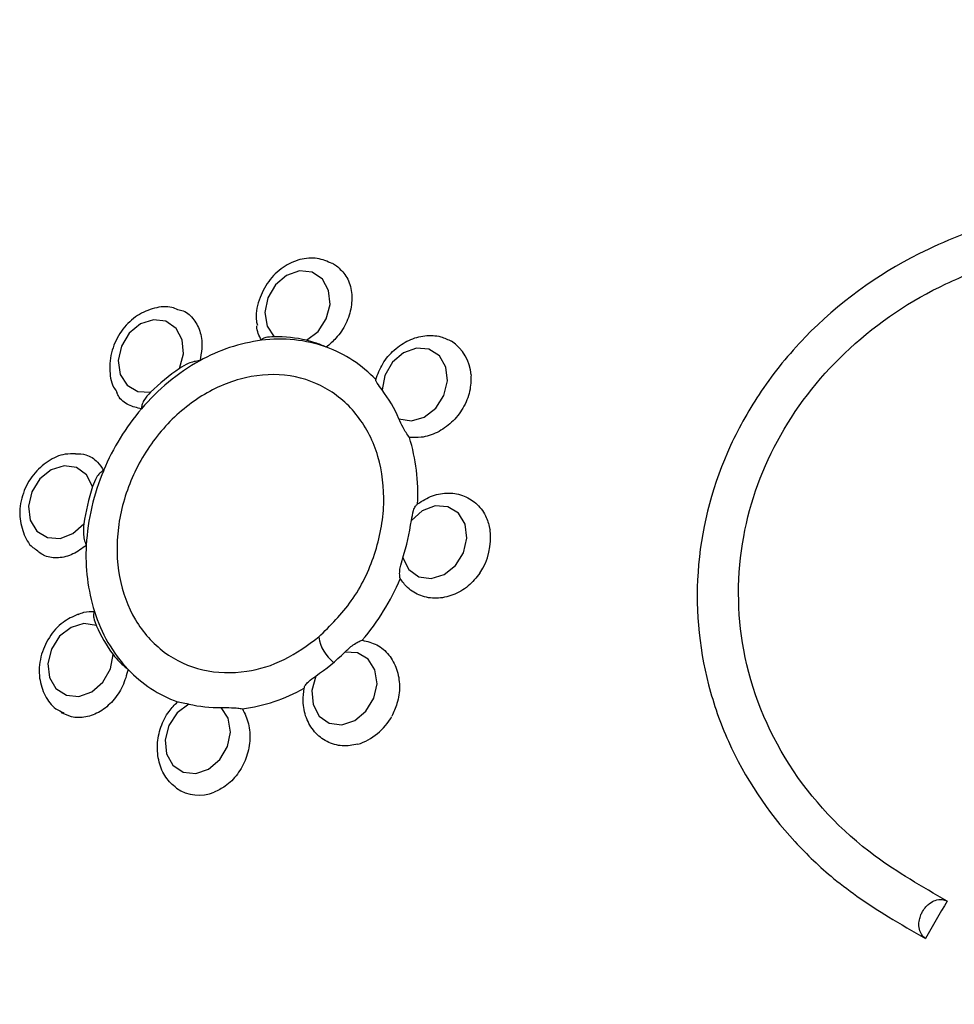
# Model space of a CAD drawing. Units: millimetres. Extents: x 13 to 1473, y 12 to 1043.
# Drawn here: x 984 to 995, y 399 to 410 of the extents above; entities that cross this region are included whole.
import ezdxf

# ---------------------------------------------------------------- set-up
doc = ezdxf.new("R2010")
doc.units = ezdxf.units.MM
doc.header["$LTSCALE"] = 5

msp = doc.modelspace()

# ---------------------------------------------------------------- linework, layer by layer
at = {"color": 7, "linetype": 'Continuous', "lineweight": 25}
msp.add_line((987.612, 407.654), (987.658, 407.625), dxfattribs=at)
at = {"color": 7, "linetype": 'Continuous', "lineweight": 25, "flags": 128}
for points in [[(987.311, 406.764), (987.445, 406.865), (987.541, 407.01), (987.585, 407.177), (987.568, 407.339), (987.495, 407.47), (987.376, 407.549), (987.231, 407.565), (987.082, 407.514), (986.953, 407.404), (986.864, 407.254), (986.83, 407.086), (986.856, 406.928), (986.937, 406.803)], [(985.844, 406.439), (985.889, 406.606), (985.876, 406.768), (985.804, 406.901), (985.687, 406.983), (985.542, 407.001), (985.393, 406.952), (985.263, 406.845), (985.172, 406.696), (985.136, 406.528), (985.159, 406.369), (985.238, 406.243), (985.361, 406.17), (985.508, 406.163)], [(988.38, 405.856), (988.524, 405.833), (988.674, 405.876), (988.806, 405.979), (988.901, 406.126), (988.942, 406.293), (988.923, 406.454), (988.848, 406.584), (988.728, 406.661), (988.582, 406.674), (988.433, 406.62), (988.305, 406.509), (988.218, 406.357), (988.187, 406.189)], [(984.837, 405.073), (984.768, 405.207), (984.653, 405.291), (984.509, 405.312), (984.359, 405.266), (984.228, 405.161), (984.135, 405.013), (984.096, 404.845), (984.117, 404.685), (984.194, 404.558), (984.316, 404.483), (984.463, 404.472), (984.611, 404.529), (984.737, 404.642)], [(988.425, 404.248), (988.494, 404.114), (988.61, 404.03), (988.754, 404.009), (988.903, 404.055), (989.035, 404.16), (989.127, 404.308), (989.166, 404.476), (989.145, 404.636), (989.068, 404.764), (988.946, 404.838), (988.8, 404.849), (988.651, 404.793), (988.525, 404.679)], [(984.882, 403.465), (984.739, 403.488), (984.589, 403.445), (984.456, 403.342), (984.362, 403.195), (984.321, 403.028), (984.339, 402.867), (984.414, 402.738), (984.535, 402.66), (984.681, 402.647), (984.829, 402.701), (984.957, 402.812), (985.044, 402.964), (985.076, 403.132)], [(987.419, 402.882), (987.373, 402.716), (987.387, 402.553), (987.458, 402.42), (987.575, 402.339), (987.72, 402.32), (987.869, 402.369), (987.999, 402.476), (988.09, 402.626), (988.127, 402.793), (988.103, 402.953), (988.024, 403.078), (987.901, 403.151), (987.754, 403.158)], [(985.951, 402.558), (985.817, 402.456), (985.721, 402.311), (985.678, 402.144), (985.694, 401.982), (985.767, 401.851), (985.886, 401.772), (986.031, 401.756), (986.18, 401.807), (986.309, 401.917), (986.398, 402.067), (986.432, 402.235), (986.407, 402.394), (986.325, 402.518)]]:
    msp.add_lwpolyline(points, dxfattribs=at)
at = {"color": 7, "linetype": 'Continuous', "lineweight": 25}
for centre, radius, start, end in [((987.051, 404.793), 1.987, 97.5208, 119.3466), ((987.001, 405.173), 1.604, 70.3018, 97.5137), ((986.956, 405.205), 1.599, 77.1517, 90.6637), ((988.718, 406.335), 0.497, 3.2982, 57.1241), ((987.027, 405.277), 1.498, 43.5297, 69.9098), ((987.276, 404.386), 2.453, 119.2665, 139.7332), ((987.234, 404.411), 2.458, 124.4303, 134.5694), ((986.811, 405.165), 1.715, 23.7632, 36.6591), ((987.468, 404.21), 2.713, 139.5252, 157.2449), ((986.437, 404.997), 2.162, 356.688, 17.3142), ((987.347, 404.252), 2.585, 157.0474, 176.8072), ((987.303, 404.273), 2.592, 162.0335, 171.8211), ((985.959, 405.048), 2.592, 342.0335, 351.8211), ((988.707, 404.479), 0.733, 326.291, 7.5635), ((986.924, 404.271), 2.162, 176.688, 197.3142), ((985.893, 405.057), 2.713, 319.5252, 337.2449), ((986.501, 404.136), 1.718, 197.2185, 223.2039), ((986.451, 404.156), 1.715, 203.7632, 216.6591), ((986.029, 404.91), 2.458, 304.4303, 314.5694), ((986.335, 403.991), 1.498, 223.5297, 249.9098), ((986.311, 404.474), 1.987, 277.5208, 299.3466), ((986.307, 404.117), 1.599, 257.1517, 270.6637), ((987.689, 402.756), 0.697, 288.1389, 330.8608), ((986.07, 401.972), 0.466, 235.7905, 292.025), ((1088.003, 345.756), 108.051, 149.69332, 149.95833)]:
    msp.add_arc(centre, radius, start, end, dxfattribs=at)
at = {"color": 8, "linetype": 'Continuous', "lineweight": 25}
msp.add_arc((987.901, 403.399), 0.452, 188.2585, 232.4645, dxfattribs=at)
at = {"color": 7, "linetype": 'Continuous', "lineweight": 25}
for points, knots in [([(993.664, 372.543), (994.305, 372.649), (995.828, 372.901), (998.221, 373.648), (1000.809, 374.719), (1003.326, 376.079), (1005.745, 377.7), (1008.039, 379.568), (1010.185, 381.663), (1012.158, 383.96), (1013.938, 386.437), (1015.505, 389.066), (1016.844, 391.819), (1017.938, 394.667), (1018.778, 397.58), (1019.353, 400.527), (1019.656, 403.475), (1019.685, 406.394), (1019.437, 409.251), (1018.924, 412.021), (1018.114, 414.648), (1017.458, 416.387), (1017.007, 417.189), (1016.989, 417.221)], [0, 0, 0, 0, 0.0366066, 0.0870217, 0.1374965, 0.1880198, 0.2385796, 0.2891656, 0.3397695, 0.3903856, 0.44101, 0.4916409, 0.5422773, 0.5929189, 0.6435654, 0.6942159, 0.744868, 0.7955175, 0.8461576, 0.896779, 0.9473693, 0.9979142, 1, 1, 1, 1]), ([(995.325, 408.152), (995.166, 408.092), (994.851, 407.973), (994.044, 407.62), (993.233, 407.026), (992.566, 406.208), (992.08, 405.346), (991.761, 404.179), (991.866, 402.995), (992.249, 401.9), (992.759, 401.139), (993.433, 400.498), (993.956, 400.143), (994.324, 399.932), (994.468, 399.849)], [0, 0, 0, 0, 0.045527, 0.090178, 0.236011, 0.308178, 0.37331, 0.503202, 0.632425, 0.696551, 0.826027, 0.883326, 0.954456, 1, 1, 1, 1]), ([(987.61, 407.65), (987.553, 407.674), (987.435, 407.726), (987.231, 407.706), (987.032, 407.615), (986.861, 407.45), (986.754, 407.23), (986.715, 407.044), (986.74, 406.952), (986.744, 406.937)], [0, 0, 0, 0, 0.139833, 0.29238, 0.449723, 0.615607, 0.787924, 0.964302, 1, 1, 1, 1]), ([(994.719, 400.281), (994.575, 400.364), (994.291, 400.528), (993.607, 400.972), (992.82, 401.807), (992.29, 403.125), (992.286, 404.479), (992.736, 405.704), (993.559, 406.729), (994.394, 407.288), (995.063, 407.571), (995.325, 407.67), (995.484, 407.73)], [0, 0, 0, 0, 0.050523, 0.100071, 0.249583, 0.39661, 0.530354, 0.656366, 0.784183, 0.916795, 0.949495, 1, 1, 1, 1]), ([(987.658, 407.625), (987.698, 407.588), (987.78, 407.514), (987.839, 407.343), (987.838, 407.15), (987.775, 406.955), (987.669, 406.794), (987.579, 406.716), (987.541, 406.684)], [0, 0, 0, 0, 0.170312, 0.348441, 0.524591, 0.698903, 0.872226, 1, 1, 1, 1]), ([(985.824, 407.117), (985.802, 407.126), (985.718, 407.162), (985.549, 407.142), (985.35, 407.059), (985.178, 406.898), (985.06, 406.679), (985.026, 406.443), (985.052, 406.26), (985.106, 406.183), (985.12, 406.164)], [0, 0, 0, 0, 0.051316, 0.19094, 0.33448, 0.485823, 0.643241, 0.804471, 0.951023, 1, 1, 1, 1]), ([(985.825, 407.118), (985.846, 407.114), (985.921, 407.099), (986.017, 407.007), (986.093, 406.856), (986.111, 406.686), (986.087, 406.573), (986.077, 406.526)], [0, 0, 0, 0, 0.096642, 0.340866, 0.582542, 0.822846, 1, 1, 1, 1]), ([(986.791, 406.764), (986.764, 406.814), (986.736, 406.867), (986.739, 406.93), (986.739, 406.932)], [0, 0, 0, 0, 0.973342, 1, 1, 1, 1]), ([(986.937, 406.803), (986.902, 406.802), (986.847, 406.799), (986.801, 406.781), (986.794, 406.769), (986.791, 406.764)], [0, 0, 0, 0, 0.496242, 0.777745, 1, 1, 1, 1]), ([(987.541, 406.684), (987.52, 406.693), (987.478, 406.711), (987.397, 406.741), (987.344, 406.755), (987.311, 406.764)], [0, 0, 0, 0, 0.271385, 0.541486, 1, 1, 1, 1]), ([(988.113, 406.308), (988.136, 406.371), (988.183, 406.498), (988.321, 406.658), (988.493, 406.773), (988.682, 406.826), (988.854, 406.817), (988.947, 406.772), (988.988, 406.752)], [0, 0, 0, 0, 0.170391, 0.345301, 0.518753, 0.692173, 0.866768, 1, 1, 1, 1]), ([(986.077, 406.526), (986.055, 406.523), (986.012, 406.519), (985.928, 406.491), (985.876, 406.459), (985.844, 406.439)], [0, 0, 0, 0, 0.271385, 0.541486, 1, 1, 1, 1]), ([(987.454, 403.334), (987.323, 403.239), (987.061, 403.048), (986.592, 402.908), (986.103, 402.921), (985.648, 403.132), (985.308, 403.512), (985.121, 404.02), (985.107, 404.599), (985.27, 405.182), (985.589, 405.705), (986.029, 406.108), (986.541, 406.346), (987.066, 406.392), (987.546, 406.24), (987.927, 405.909), (988.165, 405.436), (988.234, 404.872), (988.124, 404.285), (987.861, 403.738), (987.587, 403.466), (987.454, 403.334)], [0, 0, 0, 0, 0.045087, 0.090173, 0.143913, 0.19755, 0.251261, 0.304941, 0.35863, 0.412339, 0.465953, 0.519698, 0.573372, 0.627093, 0.680743, 0.734393, 0.788116, 0.841779, 0.895515, 0.949149, 1, 1, 1, 1]), ([(988.187, 406.189), (988.166, 406.217), (988.133, 406.26), (988.111, 406.297), (988.112, 406.305), (988.113, 406.308)], [0, 0, 0, 0, 0.496242, 0.777745, 1, 1, 1, 1]), ([(989.214, 406.363), (989.213, 406.3), (989.21, 406.17), (989.128, 405.975), (988.996, 405.808), (988.825, 405.69), (988.652, 405.634), (988.546, 405.639), (988.502, 405.641)], [0, 0, 0, 0, 0.170312, 0.348441, 0.524591, 0.698903, 0.872226, 1, 1, 1, 1]), ([(985.404, 405.971), (985.353, 405.983), (985.249, 406.006), (985.151, 406.082), (985.124, 406.148), (985.118, 406.162)], [0, 0, 0, 0, 0.436233, 0.884034, 1, 1, 1, 1]), ([(985.508, 406.163), (985.48, 406.132), (985.436, 406.084), (985.406, 406.015), (985.405, 405.985), (985.404, 405.971)], [0, 0, 0, 0, 0.496242, 0.777745, 1, 1, 1, 1]), ([(988.502, 405.641), (988.488, 405.659), (988.462, 405.694), (988.419, 405.772), (988.395, 405.823), (988.38, 405.856)], [0, 0, 0, 0, 0.271385, 0.541486, 1, 1, 1, 1]), ([(984.642, 405.449), (984.601, 405.45), (984.492, 405.454), (984.316, 405.371), (984.143, 405.216), (984.024, 404.999), (983.982, 404.758), (984.029, 404.542), (984.1, 404.398), (984.168, 404.355), (984.179, 404.348)], [0, 0, 0, 0, 0.0826749, 0.2245251, 0.3740799, 0.5297418, 0.6892259, 0.8345122, 0.9727947, 1, 1, 1, 1]), ([(984.642, 405.452), (984.683, 405.451), (984.777, 405.447), (984.89, 405.373), (984.944, 405.293), (984.966, 405.26)], [0, 0, 0, 0, 0.302394, 0.703962, 1, 1, 1, 1]), ([(984.966, 405.26), (984.951, 405.25), (984.922, 405.231), (984.873, 405.168), (984.851, 405.109), (984.837, 405.073)], [0, 0, 0, 0, 0.271385, 0.541486, 1, 1, 1, 1]), ([(988.596, 404.872), (988.652, 404.907), (988.765, 404.979), (988.957, 405.008), (989.14, 404.973), (989.292, 404.873), (989.394, 404.733), (989.422, 404.623), (989.434, 404.575)], [0, 0, 0, 0, 0.170391, 0.345301, 0.518753, 0.692173, 0.866768, 1, 1, 1, 1]), ([(988.525, 404.679), (988.532, 404.72), (988.542, 404.783), (988.569, 404.847), (988.588, 404.864), (988.596, 404.872)], [0, 0, 0, 0, 0.496242, 0.777745, 1, 1, 1, 1]), ([(984.737, 404.642), (984.734, 404.6), (984.728, 404.534), (984.743, 404.447), (984.759, 404.411), (984.766, 404.396)], [0, 0, 0, 0, 0.496242, 0.777745, 1, 1, 1, 1]), ([(984.766, 404.396), (984.715, 404.357), (984.613, 404.28), (984.443, 404.24), (984.288, 404.257), (984.212, 404.318), (984.178, 404.346)], [0, 0, 0, 0, 0.256729, 0.520265, 0.781606, 1, 1, 1, 1]), ([(988.395, 404.008), (988.392, 404.027), (988.386, 404.065), (988.396, 404.15), (988.414, 404.21), (988.425, 404.248)], [0, 0, 0, 0, 0.271385, 0.541486, 1, 1, 1, 1]), ([(989.317, 404.072), (989.274, 404.019), (989.186, 403.912), (989.006, 403.81), (988.814, 403.77), (988.629, 403.801), (988.485, 403.886), (988.422, 403.972), (988.395, 404.008)], [0, 0, 0, 0, 0.170312, 0.348441, 0.524591, 0.698903, 0.872226, 1, 1, 1, 1]), ([(984.67, 403.596), (984.61, 403.569), (984.481, 403.51), (984.326, 403.333), (984.227, 403.106), (984.211, 402.864), (984.279, 402.656), (984.382, 402.512), (984.473, 402.471), (984.504, 402.458)], [0, 0, 0, 0, 0.137612, 0.297368, 0.462725, 0.631702, 0.782623, 0.926269, 1, 1, 1, 1]), ([(984.673, 403.592), (984.694, 403.603), (984.756, 403.632), (984.819, 403.629), (984.86, 403.627)], [0, 0, 0, 0, 0.34613, 1, 1, 1, 1]), ([(984.86, 403.627), (984.855, 403.619), (984.846, 403.602), (984.85, 403.546), (984.87, 403.496), (984.882, 403.465)], [0, 0, 0, 0, 0.271385, 0.541486, 1, 1, 1, 1]), ([(987.754, 403.158), (987.785, 403.188), (987.834, 403.233), (987.907, 403.279), (987.942, 403.291), (987.957, 403.296)], [0, 0, 0, 0, 0.496242, 0.777745, 1, 1, 1, 1]), ([(987.957, 403.296), (988.015, 403.283), (988.131, 403.255), (988.271, 403.133), (988.364, 402.966), (988.396, 402.768), (988.372, 402.576), (988.32, 402.465), (988.298, 402.417)], [0, 0, 0, 0, 0.170391, 0.345301, 0.518753, 0.692173, 0.866768, 1, 1, 1, 1]), ([(985.076, 403.132), (985.099, 403.103), (985.137, 403.057), (985.201, 402.997), (985.234, 402.971), (985.249, 402.959)], [0, 0, 0, 0, 0.496242, 0.777745, 1, 1, 1, 1]), ([(985.249, 402.959), (985.231, 402.894), (985.195, 402.761), (985.078, 402.589), (984.929, 402.463), (984.76, 402.399), (984.603, 402.399), (984.516, 402.441), (984.478, 402.459)], [0, 0, 0, 0, 0.170391, 0.345301, 0.518753, 0.692173, 0.866768, 1, 1, 1, 1]), ([(987.285, 402.742), (987.288, 402.754), (987.295, 402.778), (987.341, 402.826), (987.389, 402.861), (987.419, 402.882)], [0, 0, 0, 0, 0.271385, 0.541486, 1, 1, 1, 1]), ([(987.906, 402.094), (987.845, 402.083), (987.722, 402.062), (987.544, 402.115), (987.398, 402.229), (987.301, 402.395), (987.264, 402.575), (987.279, 402.692), (987.285, 402.742)], [0, 0, 0, 0, 0.170312, 0.348441, 0.524591, 0.698903, 0.872226, 1, 1, 1, 1]), ([(985.808, 401.587), (985.764, 401.625), (985.675, 401.704), (985.599, 401.884), (985.578, 402.088), (985.619, 402.295), (985.706, 402.467), (985.786, 402.549), (985.82, 402.584)], [0, 0, 0, 0, 0.1703119, 0.3484411, 0.5245914, 0.6989028, 0.8722257, 1, 1, 1, 1]), ([(985.82, 402.584), (985.823, 402.585), (985.829, 402.586), (985.872, 402.576), (985.921, 402.565), (985.951, 402.558)], [0, 0, 0, 0, 0.271385, 0.541486, 1, 1, 1, 1]), ([(986.571, 402.504), (986.598, 402.449), (986.653, 402.336), (986.664, 402.131), (986.62, 401.926), (986.519, 401.743), (986.388, 401.609), (986.288, 401.561), (986.245, 401.54)], [0, 0, 0, 0, 0.170391, 0.345301, 0.518753, 0.692173, 0.866768, 1, 1, 1, 1]), ([(986.325, 402.518), (986.363, 402.518), (986.423, 402.518), (986.512, 402.513), (986.553, 402.507), (986.571, 402.504)], [0, 0, 0, 0, 0.496242, 0.777745, 1, 1, 1, 1]), ([(994.468, 399.849), (994.446, 399.87), (994.409, 399.904), (994.39, 399.986), (994.395, 400.058), (994.412, 400.117), (994.438, 400.17), (994.473, 400.217), (994.523, 400.263), (994.589, 400.297), (994.66, 400.306), (994.7, 400.289), (994.719, 400.281)], [0, 0, 0, 0, 0.175477, 0.294481, 0.382511, 0.452357, 0.499364, 0.569412, 0.639119, 0.738354, 0.87783, 1, 1, 1, 1])]:
    msp.add_open_spline(points, degree=3, knots=knots, dxfattribs=at)

doc.saveas('drawing.dxf')
